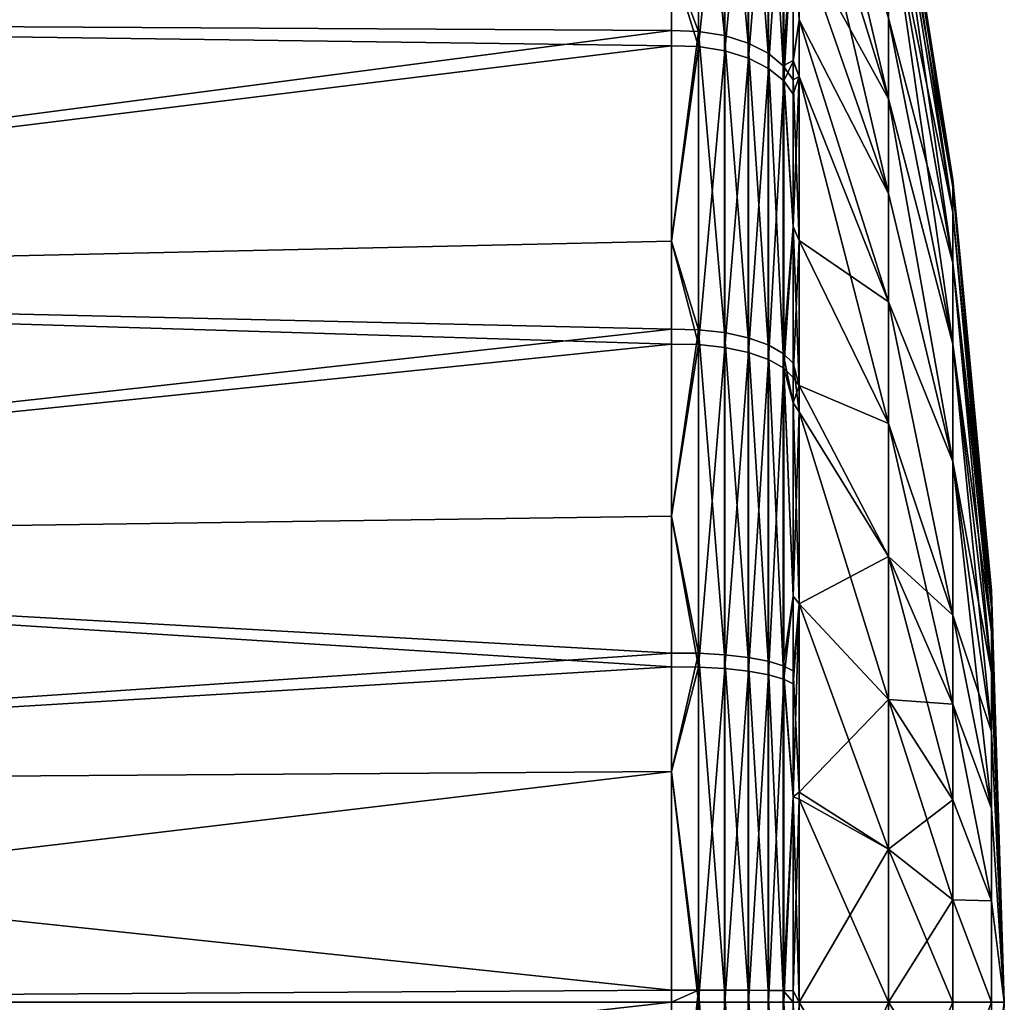
# Model space of a CAD drawing. Units: inches. Extents: x -156 to 156, y -39 to 35.
# Drawn here: x 143 to 156, y 0 to 13 of the extents above; entities that cross this region are included whole.
import ezdxf

# ---------------------------------------------------------------- set-up
doc = ezdxf.new("R2010")
doc.units = ezdxf.units.IN
doc.header["$MEASUREMENT"] = 0

msp = doc.modelspace()

# ---------------------------------------------------------------- linework, layer by layer
for points in [[(154.494, 11.495, 10.595), (154.494, 12.521, 9.364), (153.357, 16.319, 12.814)], [(154.494, 11.495, 10.595), (153.357, 16.319, 12.814), (153.357, 15.148, 13.961)], [(154.494, 11.495, -10.643), (153.357, 15.148, -14.009), (153.357, 16.319, -12.862)], [(154.494, 11.495, -10.643), (153.357, 16.319, -12.862), (154.494, 12.521, -9.412)], [(152.074, 12.352, 18.391), (152.074, 15.679, 15.657), (151.729, 13.265, 17.664)], [(152.074, 12.352, 18.391), (152.405, 12.298, 18.311), (152.074, 15.679, 15.657)], [(152.405, 12.298, 18.311), (152.405, 15.611, 15.588), (152.074, 15.679, 15.657)], [(152.706, 12.204, 18.171), (152.706, 15.491, 15.469), (152.405, 15.611, 15.588)], [(152.405, 12.298, 18.311), (152.706, 12.204, 18.171), (152.405, 15.611, 15.588)], [(154.494, 15.512, -2.101), (154.494, 15.65, -0.024), (155.312, 10.465, -0.024)], [(155.312, 10.465, -0.024), (154.494, 15.65, -0.024), (155.312, 10.373, 1.365)], [(155.312, 10.373, 1.365), (154.494, 15.65, -0.024), (154.494, 15.512, 2.053)], [(152.076, 12.158, -18.567), (151.729, 13.261, -17.705), (152.076, 15.496, -15.885)], [(152.076, 12.158, -18.567), (152.076, 15.496, -15.885), (152.409, 15.428, -15.816)], [(152.409, 12.105, -18.486), (152.076, 12.158, -18.567), (152.409, 15.428, -15.816)], [(152.409, 12.105, -18.486), (152.409, 15.428, -15.816), (152.711, 15.308, -15.693)], [(152.96, 12.074, 17.977), (152.96, 15.327, 15.304), (152.706, 15.491, 15.469)], [(152.706, 12.204, 18.171), (152.96, 12.074, 17.977), (152.706, 15.491, 15.469)], [(155.312, 10.373, 1.365), (154.494, 15.512, 2.053), (155.312, 10.047, 2.905)], [(155.312, 10.047, 2.905), (154.494, 15.512, 2.053), (154.494, 15.024, 4.357)], [(154.494, 15.024, -4.405), (154.494, 15.512, -2.101), (155.312, 10.373, -1.413)], [(155.312, 10.373, -1.413), (154.494, 15.512, -2.101), (155.312, 10.465, -0.024)], [(152.711, 12.011, -18.342), (152.409, 12.105, -18.486), (152.711, 15.308, -15.693)], [(152.711, 12.011, -18.342), (152.711, 15.308, -15.693), (152.965, 15.143, -15.524)], [(153.154, 11.915, 17.74), (153.154, 15.125, 15.102), (152.96, 15.327, 15.304)], [(152.96, 12.074, 17.977), (153.154, 11.915, 17.74), (152.96, 15.327, 15.304)], [(152.965, 15.143, -15.524), (152.965, 11.882, -18.145), (152.711, 12.011, -18.342)], [(152.965, 15.143, -15.524), (153.159, 14.942, -15.318), (152.965, 11.882, -18.145)], [(153.154, 11.915, 17.74), (153.278, 13.798, 15.778), (153.154, 15.125, 15.102)], [(154.494, 10.292, 11.764), (154.494, 11.495, 10.595), (153.357, 15.148, 13.961)], [(153.357, 15.148, 13.961), (153.357, 13.558, 15.518), (154.494, 10.292, 11.764)], [(153.357, 13.558, -15.567), (153.357, 15.148, -14.009), (154.494, 11.495, -10.643)], [(153.159, 11.724, -17.904), (152.965, 11.882, -18.145), (153.159, 14.942, -15.318)], [(153.159, 11.724, -17.904), (153.159, 14.942, -15.318), (153.278, 13.805, -15.833)], [(155.312, 10.047, 2.905), (154.494, 15.024, 4.357), (155.312, 9.407, 4.56)], [(155.312, 9.407, 4.56), (154.494, 15.024, 4.357), (154.494, 14.068, 6.832)], [(154.494, 14.068, -6.88), (154.494, 15.024, -4.405), (155.312, 10.047, -2.953)], [(155.312, 10.047, -2.953), (154.494, 15.024, -4.405), (155.312, 10.373, -1.413)], [(155.312, 9.407, 4.56), (154.494, 14.068, 6.832), (155.312, 8.373, 6.253)], [(155.312, 8.373, 6.253), (154.494, 14.068, 6.832), (154.494, 12.521, 9.364)], [(155.312, 9.407, -4.608), (154.494, 12.521, -9.412), (154.494, 14.068, -6.88)], [(155.312, 9.407, -4.608), (154.494, 14.068, -6.88), (155.312, 10.047, -2.953)], [(153.278, 11.981, 17.272), (153.278, 13.798, 15.778), (153.154, 11.915, 17.74)], [(153.278, 11.971, -17.307), (153.159, 11.724, -17.904), (153.278, 13.805, -15.833)], [(153.357, 12.498, -16.604), (153.278, 11.971, -17.307), (153.278, 13.805, -15.833)], [(153.357, 12.498, -16.604), (153.278, 13.805, -15.833), (153.357, 13.558, -15.567)], [(153.357, 13.558, 15.518), (153.278, 13.798, 15.778), (153.357, 12.498, 16.556)], [(153.357, 12.498, 16.556), (153.278, 13.798, 15.778), (153.278, 11.981, 17.272)], [(154.494, 11.495, -10.643), (154.494, 10.292, -11.812), (153.357, 13.558, -15.567)], [(153.357, 13.558, -15.567), (154.494, 10.292, -11.812), (153.357, 12.498, -16.604)], [(154.494, 10.292, 11.764), (153.357, 13.558, 15.518), (153.357, 12.498, 16.556)], [(151.729, 13.265, 17.664), (127.017, 12.503, 16.642), (151.729, 12.362, 18.407)], [(127.017, 12.503, -16.69), (151.729, 13.261, -17.705), (151.729, 12.169, -18.583)], [(151.729, 13.265, 17.664), (151.729, 12.362, 18.407), (152.074, 12.352, 18.391)], [(151.729, 12.169, -18.583), (151.729, 13.261, -17.705), (152.076, 12.158, -18.567)], [(151.729, 12.362, 18.407), (127.017, 12.503, 16.642), (127.017, 9.133, 18.701)], [(127.017, 9.133, -18.75), (127.017, 12.503, -16.69), (151.729, 12.169, -18.583)], [(153.357, 11.78, -17.012), (153.278, 11.971, -17.307), (153.357, 12.498, -16.604)], [(153.357, 12.498, 16.556), (153.278, 11.981, 17.272), (153.357, 11.78, 16.964)], [(154.494, 10.292, 11.764), (153.357, 12.498, 16.556), (154.494, 8.913, 12.838)], [(154.494, 8.913, 12.838), (153.357, 12.498, 16.556), (153.357, 11.78, 16.964)], [(153.357, 11.78, -17.012), (153.357, 12.498, -16.604), (154.494, 8.913, -12.886)], [(154.494, 8.913, -12.886), (153.357, 12.498, -16.604), (154.494, 10.292, -11.812)], [(155.312, 8.373, 6.253), (154.494, 12.521, 9.364), (154.494, 11.495, 10.595)], [(155.312, 8.373, -6.301), (154.494, 11.495, -10.643), (154.494, 12.521, -9.412)], [(155.312, 8.373, -6.301), (154.494, 12.521, -9.412), (155.312, 9.407, -4.608)], [(151.729, 12.362, 18.407), (127.017, 9.133, 18.701), (151.729, 9.686, 19.845)], [(151.729, 9.686, 19.845), (152.074, 12.352, 18.391), (151.729, 12.362, 18.407)], [(152.074, 8.558, 20.431), (152.074, 12.352, 18.391), (151.729, 9.686, 19.845)], [(152.074, 8.558, 20.431), (152.405, 8.521, 20.342), (152.074, 12.352, 18.391)], [(152.405, 8.521, 20.342), (152.405, 12.298, 18.311), (152.074, 12.352, 18.391)], [(152.405, 8.521, 20.342), (152.706, 8.456, 20.186), (152.405, 12.298, 18.311)], [(152.706, 8.456, 20.186), (152.706, 12.204, 18.171), (152.405, 12.298, 18.311)], [(151.729, 12.169, -18.583), (151.729, 9.684, -19.887), (127.017, 9.133, -18.75)], [(151.729, 9.684, -19.887), (151.729, 12.169, -18.583), (152.076, 12.158, -18.567)], [(152.076, 8.368, -20.558), (151.729, 9.684, -19.887), (152.076, 12.158, -18.567)], [(152.076, 8.368, -20.558), (152.076, 12.158, -18.567), (152.409, 12.105, -18.486)], [(152.96, 8.366, 19.971), (152.96, 12.074, 17.977), (152.706, 12.204, 18.171)], [(152.706, 8.456, 20.186), (152.96, 8.366, 19.971), (152.706, 12.204, 18.171)], [(152.409, 8.331, -20.467), (152.076, 8.368, -20.558), (152.409, 12.105, -18.486)], [(152.409, 8.331, -20.467), (152.409, 12.105, -18.486), (152.711, 12.011, -18.342)], [(153.154, 8.256, 19.708), (153.154, 11.915, 17.74), (152.96, 12.074, 17.977)], [(152.96, 8.366, 19.971), (153.154, 8.256, 19.708), (152.96, 12.074, 17.977)], [(152.711, 12.011, -18.342), (152.711, 8.266, -20.309), (152.409, 8.331, -20.467)], [(152.711, 12.011, -18.342), (152.965, 11.882, -18.145), (152.711, 8.266, -20.309)], [(153.154, 11.915, 17.74), (153.278, 11.736, 17.473), (153.278, 11.981, 17.272)], [(153.278, 9.87, 18.476), (153.278, 11.736, 17.473), (153.154, 11.915, 17.74)], [(153.154, 8.256, 19.708), (153.278, 9.87, 18.476), (153.154, 11.915, 17.74)], [(153.278, 11.971, -17.307), (153.278, 11.553, -17.643), (153.159, 11.724, -17.904)], [(153.357, 11.78, 16.964), (153.278, 11.981, 17.272), (153.278, 11.736, 17.473)], [(153.357, 11.78, -17.012), (153.278, 11.553, -17.643), (153.278, 11.971, -17.307)], [(152.965, 8.177, -20.09), (152.711, 8.266, -20.309), (152.965, 11.882, -18.145)], [(152.965, 8.177, -20.09), (152.965, 11.882, -18.145), (153.159, 11.724, -17.904)], [(153.357, 9.692, -18.198), (153.278, 9.872, -18.525), (153.357, 11.78, -17.012)], [(153.278, 9.872, -18.525), (153.278, 11.553, -17.643), (153.357, 11.78, -17.012)], [(153.357, 11.78, 16.964), (153.278, 11.736, 17.473), (153.357, 9.692, 18.15)], [(154.494, 8.913, 12.838), (153.357, 11.78, 16.964), (154.494, 7.367, 13.782)], [(154.494, 7.367, 13.782), (153.357, 11.78, 16.964), (153.357, 9.692, 18.15)], [(154.494, 8.913, -12.886), (153.357, 9.692, -18.198), (153.357, 11.78, -17.012)], [(153.159, 11.724, -17.904), (153.159, 8.069, -19.824), (152.965, 8.177, -20.09)], [(153.278, 11.553, -17.643), (153.278, 9.872, -18.525), (153.159, 11.724, -17.904)], [(153.159, 11.724, -17.904), (153.278, 9.872, -18.525), (153.159, 8.069, -19.824)], [(153.357, 9.692, 18.15), (153.278, 11.736, 17.473), (153.278, 9.87, 18.476)], [(155.312, 6.883, 7.858), (155.312, 8.373, 6.253), (154.494, 11.495, 10.595)], [(154.494, 10.292, 11.764), (155.312, 6.883, 7.858), (154.494, 11.495, 10.595)], [(155.312, 6.883, -7.906), (154.494, 10.292, -11.812), (154.494, 11.495, -10.643)], [(155.312, 6.883, -7.906), (154.494, 11.495, -10.643), (155.312, 8.373, -6.301)], [(155.312, 10.373, -1.413), (155.312, 10.465, -0.024), (155.803, 5.24, -0.024)], [(155.803, 5.24, -0.024), (155.312, 10.465, -0.024), (155.312, 10.373, 1.365)], [(154.494, 8.913, 12.838), (155.312, 6.883, 7.858), (154.494, 10.292, 11.764)], [(154.494, 8.913, -12.886), (154.494, 10.292, -11.812), (155.312, 6.883, -7.906)], [(155.312, 10.047, -2.953), (155.312, 10.373, -1.413), (155.803, 5.03, -1.49)], [(155.803, 5.03, -1.49), (155.312, 10.373, -1.413), (155.803, 5.24, -0.024)], [(155.803, 5.24, -0.024), (155.312, 10.373, 1.365), (155.803, 5.03, 1.442)], [(155.803, 5.03, 1.442), (155.312, 10.373, 1.365), (155.312, 10.047, 2.905)], [(155.803, 5.03, -1.49), (155.312, 9.407, -4.608), (155.312, 10.047, -2.953)], [(155.803, 5.03, 1.442), (155.312, 10.047, 2.905), (155.803, 4.71, 2.27)], [(155.803, 4.71, 2.27), (155.312, 10.047, 2.905), (155.312, 9.407, 4.56)], [(153.278, 8.132, 19.411), (153.278, 9.87, 18.476), (153.154, 8.256, 19.708)], [(153.278, 9.872, -18.525), (153.278, 7.951, -19.534), (153.159, 8.069, -19.824)], [(153.357, 9.692, -18.198), (153.278, 7.951, -19.534), (153.278, 9.872, -18.525)], [(153.357, 9.692, 18.15), (153.278, 9.87, 18.476), (153.357, 7.848, 19.197)], [(153.357, 7.848, 19.197), (153.278, 9.87, 18.476), (153.278, 8.132, 19.411)], [(127.017, 9.133, 18.701), (151.729, 8.565, 20.448), (151.729, 9.686, 19.845)], [(127.017, 9.133, -18.75), (151.729, 9.684, -19.887), (151.729, 8.375, -20.575)], [(151.729, 9.686, 19.845), (151.729, 8.565, 20.448), (152.074, 8.558, 20.431)], [(151.729, 8.375, -20.575), (151.729, 9.684, -19.887), (152.076, 8.368, -20.558)], [(153.357, 7.848, -19.246), (153.278, 7.951, -19.534), (153.357, 9.692, -18.198)], [(154.494, 7.367, 13.782), (153.357, 9.692, 18.15), (153.357, 7.848, 19.197)], [(153.357, 9.692, -18.198), (154.494, 7.367, -13.83), (153.357, 7.848, -19.246)], [(154.494, 8.913, -12.886), (154.494, 7.367, -13.83), (153.357, 9.692, -18.198)], [(155.803, 4.71, -2.318), (155.312, 8.373, -6.301), (155.312, 9.407, -4.608)], [(155.803, 4.71, -2.318), (155.312, 9.407, -4.608), (155.803, 5.03, -1.49)], [(155.803, 4.71, 2.27), (155.312, 9.407, 4.56), (155.803, 4.192, 3.117)], [(155.803, 4.192, 3.117), (155.312, 9.407, 4.56), (155.312, 8.373, 6.253)], [(127.017, 9.133, -18.75), (151.729, 8.375, -20.575), (127.017, 5.837, -20.023)], [(127.017, 9.133, 18.701), (127.017, 5.837, 19.975), (151.729, 8.565, 20.448)], [(154.494, 7.367, 13.782), (155.312, 4.927, 9.206), (154.494, 8.913, 12.838)], [(154.494, 8.913, 12.838), (155.312, 4.927, 9.206), (155.312, 6.883, 7.858)], [(154.494, 8.913, -12.886), (155.312, 6.883, -7.906), (155.312, 4.927, -9.255)], [(155.312, 4.927, -9.255), (154.494, 7.367, -13.83), (154.494, 8.913, -12.886)], [(127.017, 5.837, 19.975), (151.729, 6.187, 21.181), (151.729, 8.565, 20.448)], [(151.729, 6.187, 21.181), (152.074, 8.558, 20.431), (151.729, 8.565, 20.448)], [(152.074, 4.442, 21.699), (152.074, 8.558, 20.431), (151.729, 6.187, 21.181)], [(152.074, 4.442, 21.699), (152.405, 4.423, 21.605), (152.074, 8.558, 20.431)], [(152.405, 4.423, 21.605), (152.405, 8.521, 20.342), (152.074, 8.558, 20.431)], [(152.405, 4.423, 21.605), (152.706, 4.389, 21.439), (152.405, 8.521, 20.342)], [(152.706, 4.389, 21.439), (152.706, 8.456, 20.186), (152.405, 8.521, 20.342)], [(152.706, 4.389, 21.439), (152.96, 4.342, 21.21), (152.706, 8.456, 20.186)], [(152.96, 4.342, 21.21), (152.96, 8.366, 19.971), (152.706, 8.456, 20.186)], [(151.729, 8.375, -20.575), (151.729, 6.188, -21.228), (127.017, 5.837, -20.023)], [(151.729, 6.188, -21.228), (151.729, 8.375, -20.575), (152.076, 8.368, -20.558)], [(152.076, 4.265, -21.782), (151.729, 6.188, -21.228), (152.076, 8.368, -20.558)], [(152.076, 4.265, -21.782), (152.076, 8.368, -20.558), (152.409, 8.331, -20.467)], [(152.409, 8.331, -20.467), (152.409, 4.247, -21.687), (152.076, 4.265, -21.782)], [(152.409, 8.331, -20.467), (152.711, 8.266, -20.309), (152.409, 4.247, -21.687)], [(153.154, 4.285, 20.931), (153.154, 8.256, 19.708), (152.96, 8.366, 19.971)], [(152.96, 4.342, 21.21), (153.154, 4.285, 20.931), (152.96, 8.366, 19.971)], [(155.803, 4.192, -3.165), (155.312, 6.883, -7.906), (155.312, 8.373, -6.301)], [(155.803, 4.192, -3.165), (155.312, 8.373, -6.301), (155.803, 4.71, -2.318)], [(155.803, 4.192, 3.117), (155.312, 8.373, 6.253), (155.803, 3.447, 3.921)], [(155.803, 3.447, 3.921), (155.312, 8.373, 6.253), (155.312, 6.883, 7.858)], [(152.711, 4.214, -21.519), (152.409, 4.247, -21.687), (152.711, 8.266, -20.309)], [(152.711, 4.214, -21.519), (152.711, 8.266, -20.309), (152.965, 8.177, -20.09)], [(152.965, 8.177, -20.09), (152.965, 4.168, -21.287), (152.711, 4.214, -21.519)], [(152.965, 8.177, -20.09), (153.159, 8.069, -19.824), (152.965, 4.168, -21.287)], [(153.278, 7.622, 19.568), (153.278, 8.132, 19.411), (153.154, 8.256, 19.708)], [(153.278, 7.622, 19.568), (153.154, 8.256, 19.708), (153.278, 5.168, 20.324)], [(153.154, 4.285, 20.931), (153.278, 5.168, 20.324), (153.154, 8.256, 19.708)], [(153.159, 8.069, -19.824), (153.159, 4.113, -21.005), (152.965, 4.168, -21.287)], [(153.159, 8.069, -19.824), (153.278, 7.951, -19.534), (153.278, 7.627, -19.631)], [(153.278, 7.627, -19.631), (153.278, 5.167, -20.365), (153.159, 8.069, -19.824)], [(153.159, 8.069, -19.824), (153.278, 5.167, -20.365), (153.159, 4.113, -21.005)], [(153.357, 7.848, 19.197), (153.278, 8.132, 19.411), (153.357, 7.514, 19.286)], [(153.278, 8.132, 19.411), (153.278, 7.622, 19.568), (153.357, 7.514, 19.286)], [(153.357, 7.848, -19.246), (153.278, 7.627, -19.631), (153.278, 7.951, -19.534)], [(153.357, 7.514, -19.334), (153.278, 7.627, -19.631), (153.357, 7.848, -19.246)], [(153.357, 7.848, -19.246), (154.494, 7.367, -13.83), (154.494, 5.672, -14.608)], [(154.494, 5.672, -14.608), (153.357, 7.514, -19.334), (153.357, 7.848, -19.246)], [(154.494, 5.672, 14.56), (154.494, 7.367, 13.782), (153.357, 7.848, 19.197)], [(154.494, 5.672, 14.56), (153.357, 7.848, 19.197), (153.357, 7.514, 19.286)], [(153.357, 5.07, -19.98), (153.278, 5.167, -20.365), (153.278, 7.627, -19.631)], [(153.357, 5.07, -19.98), (153.278, 7.627, -19.631), (153.357, 7.514, -19.334)], [(153.357, 7.514, 19.286), (153.278, 7.622, 19.568), (153.278, 5.168, 20.324)], [(153.357, 7.514, 19.286), (153.278, 5.168, 20.324), (153.357, 5.07, 19.931)], [(154.494, 5.672, -14.608), (153.357, 5.07, -19.98), (153.357, 7.514, -19.334)], [(154.494, 3.855, 15.141), (154.494, 5.672, 14.56), (153.357, 7.514, 19.286)], [(154.494, 3.855, 15.141), (153.357, 7.514, 19.286), (153.357, 5.07, 19.931)], [(155.312, 4.927, -9.255), (154.494, 5.672, -14.608), (154.494, 7.367, -13.83)], [(155.312, 3.794, 9.727), (155.312, 4.927, 9.206), (154.494, 7.367, 13.782)], [(155.312, 3.794, 9.727), (154.494, 7.367, 13.782), (154.494, 5.672, 14.56)], [(155.803, 3.447, -3.969), (155.312, 4.927, -9.255), (155.312, 6.883, -7.906)], [(155.803, 3.447, -3.969), (155.312, 6.883, -7.906), (155.803, 4.192, -3.165)], [(155.803, 3.447, 3.921), (155.312, 6.883, 7.858), (155.803, 2.468, 4.596)], [(155.803, 2.468, 4.596), (155.312, 6.883, 7.858), (155.312, 4.927, 9.206)], [(127.017, 5.837, -20.023), (151.729, 6.188, -21.228), (151.729, 4.269, -21.801)], [(127.017, 5.837, 19.975), (151.729, 4.446, 21.717), (151.729, 6.187, 21.181)], [(151.729, 4.269, -21.801), (151.729, 6.188, -21.228), (152.076, 4.265, -21.782)], [(151.729, 6.187, 21.181), (151.729, 4.446, 21.717), (152.074, 4.442, 21.699)], [(127.017, 2.769, 20.624), (151.729, 4.446, 21.717), (127.017, 5.837, 19.975)], [(127.017, 5.837, -20.023), (151.729, 4.269, -21.801), (127.017, 2.769, -20.672)], [(154.494, 3.855, -15.189), (153.357, 5.07, -19.98), (154.494, 5.672, -14.608)], [(155.312, 3.794, -9.775), (154.494, 3.855, -15.189), (154.494, 5.672, -14.608)], [(155.312, 3.794, -9.775), (154.494, 5.672, -14.608), (155.312, 4.927, -9.255)], [(155.312, 2.579, 10.115), (155.312, 3.794, 9.727), (154.494, 5.672, 14.56)], [(155.312, 2.579, 10.115), (154.494, 5.672, 14.56), (154.494, 3.855, 15.141)], [(153.278, 4.221, 20.616), (153.278, 5.168, 20.324), (153.154, 4.285, 20.931)], [(153.278, 5.167, -20.365), (153.278, 4.053, -20.698), (153.159, 4.113, -21.005)], [(153.357, 5.07, 19.931), (153.278, 5.168, 20.324), (153.278, 4.221, 20.616)], [(153.278, 4.053, -20.698), (153.278, 5.167, -20.365), (153.357, 5.07, -19.98)], [(155.803, 5.24, -0.024), (155.803, 5.03, 1.442), (155.966, 0.004, -0.024)], [(155.803, 5.03, -1.49), (155.803, 5.24, -0.024), (155.966, 0.004, -0.024)], [(153.278, 4.053, -20.698), (153.357, 5.07, -19.98), (153.278, 2.618, -20.837)], [(153.278, 2.618, -20.837), (153.357, 5.07, -19.98), (153.357, 2.678, -20.612)], [(153.357, 5.07, 19.931), (153.278, 4.221, 20.616), (153.357, 2.678, 20.564)], [(154.494, 3.855, -15.189), (153.357, 2.678, -20.612), (153.357, 5.07, -19.98)], [(154.494, 1.952, 15.501), (154.494, 3.855, 15.141), (153.357, 5.07, 19.931)], [(154.494, 1.952, 15.501), (153.357, 5.07, 19.931), (153.357, 2.678, 20.564)], [(155.803, 5.03, -1.49), (155.966, 0.004, -0.024), (155.803, 4.71, -2.318)], [(155.966, 0.004, -0.024), (155.803, 5.03, 1.442), (155.803, 4.71, 2.27)], [(155.803, 2.468, -4.644), (155.312, 3.794, -9.775), (155.312, 4.927, -9.255)], [(155.803, 2.468, -4.644), (155.312, 4.927, -9.255), (155.803, 3.447, -3.969)], [(155.803, 2.468, 4.596), (155.312, 4.927, 9.206), (155.312, 3.794, 9.727)], [(155.966, 0.004, -0.024), (155.803, 4.192, -3.165), (155.803, 4.71, -2.318)], [(155.803, 4.192, 3.117), (155.966, 0.004, -0.024), (155.803, 4.71, 2.27)], [(127.017, 2.769, 20.624), (151.729, 2.94, 21.875), (151.729, 4.446, 21.717)], [(151.729, 4.446, 21.717), (151.729, 2.94, 21.875), (152.074, 4.442, 21.699)], [(152.074, 4.442, 21.699), (151.729, 2.94, 21.875), (152.074, 0.158, 22.147)], [(152.074, 4.442, 21.699), (152.074, 0.158, 22.147), (152.405, 0.158, 22.051)], [(152.405, 0.158, 22.051), (152.405, 4.423, 21.605), (152.074, 4.442, 21.699)], [(152.405, 0.158, 22.051), (152.706, 0.156, 21.882), (152.405, 4.423, 21.605)], [(152.706, 0.156, 21.882), (152.706, 4.389, 21.439), (152.405, 4.423, 21.605)], [(152.706, 0.156, 21.882), (152.96, 0.155, 21.649), (152.706, 4.389, 21.439)], [(152.96, 0.155, 21.649), (152.96, 4.342, 21.21), (152.706, 4.389, 21.439)], [(127.017, 2.769, -20.672), (151.729, 4.269, -21.801), (151.729, 2.941, -21.93)], [(151.729, 2.941, -21.93), (151.729, 4.269, -21.801), (152.076, 4.265, -21.782)], [(152.076, 4.265, -21.782), (152.076, 0.004, -22.196), (151.729, 2.941, -21.93)], [(152.076, 4.265, -21.782), (152.409, 4.247, -21.687), (152.076, 0.004, -22.196)], [(152.96, 0.155, 21.649), (153.154, 0.153, 21.364), (152.96, 4.342, 21.21)], [(153.154, 0.153, 21.364), (153.154, 4.285, 20.931), (152.96, 4.342, 21.21)], [(153.278, 2.617, 20.784), (153.278, 4.221, 20.616), (153.154, 4.285, 20.931)], [(153.154, 0.153, 21.364), (153.278, 2.617, 20.784), (153.154, 4.285, 20.931)], [(152.409, 0.004, -22.098), (152.076, 0.004, -22.196), (152.409, 4.247, -21.687)], [(152.409, 0.004, -22.098), (152.409, 4.247, -21.687), (152.711, 4.214, -21.519)], [(152.711, 4.214, -21.519), (152.711, 0.004, -21.927), (152.409, 0.004, -22.098)], [(152.711, 4.214, -21.519), (152.965, 4.168, -21.287), (152.711, 0.004, -21.927)], [(152.965, 4.168, -21.287), (152.965, 0.004, -21.691), (152.711, 0.004, -21.927)], [(152.965, 4.168, -21.287), (153.159, 4.113, -21.005), (152.965, 0.004, -21.691)], [(153.357, 2.678, 20.564), (153.278, 4.221, 20.616), (153.278, 2.617, 20.784)], [(155.803, 3.447, -3.969), (155.803, 4.192, -3.165), (155.966, 0.004, -0.024)], [(155.803, 4.192, 3.117), (155.803, 3.447, 3.921), (155.966, 0.004, -0.024)], [(153.159, 4.113, -21.005), (153.159, 0.004, -21.403), (152.965, 0.004, -21.691)], [(153.278, 4.053, -20.698), (153.278, 2.618, -20.837), (153.159, 4.113, -21.005)], [(153.159, 4.113, -21.005), (153.278, 2.618, -20.837), (153.159, 0.004, -21.403)], [(154.494, 1.952, -15.549), (153.357, 2.678, -20.612), (154.494, 3.855, -15.189)], [(154.494, 1.952, -15.549), (154.494, 3.855, -15.189), (155.312, 2.579, -10.164)], [(155.312, 2.579, -10.164), (154.494, 3.855, -15.189), (155.312, 3.794, -9.775)], [(155.312, 1.307, 10.356), (155.312, 2.579, 10.115), (154.494, 3.855, 15.141)], [(155.312, 1.307, 10.356), (154.494, 3.855, 15.141), (154.494, 1.952, 15.501)], [(155.803, 1.293, -5.099), (155.312, 2.579, -10.164), (155.312, 3.794, -9.775)], [(155.803, 1.293, -5.099), (155.312, 3.794, -9.775), (155.803, 2.468, -4.644)], [(155.803, 1.293, 5.05), (155.803, 2.468, 4.596), (155.312, 3.794, 9.727)], [(155.803, 1.293, 5.05), (155.312, 3.794, 9.727), (155.312, 2.579, 10.115)], [(155.803, 3.447, 3.921), (155.803, 2.468, 4.596), (155.966, 0.004, -0.024)], [(155.966, 0.004, -0.024), (155.803, 2.468, -4.644), (155.803, 3.447, -3.969)], [(127.017, 2.769, -20.672), (151.729, 2.941, -21.93), (127.017, 0.004, -20.856)], [(127.017, 0.004, -20.856), (151.729, 2.941, -21.93), (151.729, 0.004, -22.214)], [(151.729, 0.158, 22.166), (151.729, 2.94, 21.875), (127.017, 2.769, 20.624)], [(151.729, 2.941, -21.93), (152.076, 0.004, -22.196), (151.729, 0.004, -22.214)], [(151.729, 2.94, 21.875), (151.729, 0.158, 22.166), (152.074, 0.158, 22.147)], [(127.017, 0.004, 20.808), (151.729, 0.158, 22.166), (127.017, 2.769, 20.624)], [(153.278, 2.618, -20.837), (153.357, 2.678, -20.612), (153.357, 2.589, -20.612)], [(153.357, 2.678, 20.564), (153.278, 2.617, 20.784), (153.357, 2.589, 20.564)], [(154.494, 1.952, -15.549), (153.357, 2.589, -20.612), (153.357, 2.678, -20.612)], [(153.357, 2.678, 20.564), (153.357, 2.589, 20.564), (154.494, 1.952, 15.501)], [(153.278, 0.151, 21.042), (153.278, 2.617, 20.784), (153.154, 0.153, 21.364)], [(153.278, 2.618, -20.837), (153.278, 0.004, -21.091), (153.159, 0.004, -21.403)], [(153.357, 0.004, -20.612), (153.278, 0.004, -21.091), (153.278, 2.618, -20.837)], [(153.357, 0.004, -20.612), (153.278, 2.618, -20.837), (153.357, 2.589, -20.612)], [(153.357, 2.589, 20.564), (153.278, 2.617, 20.784), (153.278, 0.151, 21.042)], [(153.357, 2.589, 20.564), (153.278, 0.151, 21.042), (153.357, 0.004, 20.564)], [(153.357, 0.004, -20.612), (153.357, 2.589, -20.612), (154.494, 1.952, -15.549)], [(153.357, 2.589, 20.564), (153.357, 0.004, 20.564), (154.494, 0.004, 15.622)], [(154.494, 1.952, 15.501), (153.357, 2.589, 20.564), (154.494, 0.004, 15.622)], [(155.312, 1.307, -10.404), (154.494, 1.952, -15.549), (155.312, 2.579, -10.164)], [(155.312, 1.307, -10.404), (155.312, 2.579, -10.164), (155.803, 1.293, -5.099)], [(155.803, 1.293, 5.05), (155.312, 2.579, 10.115), (155.312, 1.307, 10.356)], [(155.803, 2.468, -4.644), (155.966, 0.004, -0.024), (155.803, 1.293, -5.099)], [(155.966, 0.004, -0.024), (155.803, 2.468, 4.596), (155.803, 1.293, 5.05)], [(154.494, 0.004, -15.671), (153.357, 0.004, -20.612), (154.494, 1.952, -15.549)], [(154.494, 0.004, -15.671), (154.494, 1.952, -15.549), (155.312, 1.307, -10.404)], [(155.312, 0.004, 10.437), (155.312, 1.307, 10.356), (154.494, 1.952, 15.501)], [(154.494, 1.952, 15.501), (154.494, 0.004, 15.622), (155.312, 0.004, 10.437)], [(155.312, 0.004, -10.485), (154.494, 0.004, -15.671), (155.312, 1.307, -10.404)], [(155.312, 0.004, -10.485), (155.312, 1.307, -10.404), (155.803, 0.004, -5.26)], [(155.803, 0.004, -5.26), (155.312, 1.307, -10.404), (155.803, 1.293, -5.099)], [(155.803, 0.004, 5.212), (155.803, 1.293, 5.05), (155.312, 1.307, 10.356)], [(155.803, 0.004, 5.212), (155.312, 1.307, 10.356), (155.312, 0.004, 10.437)], [(155.803, 0.004, -5.26), (155.803, 1.293, -5.099), (155.966, 0.004, -0.024)], [(155.966, 0.004, -0.024), (155.803, 1.293, 5.05), (155.803, 0.004, 5.212)], [(127.017, 0.004, 20.808), (151.729, 0.004, 22.166), (151.729, 0.158, 22.166)], [(152.074, 0.158, 22.147), (151.729, 0.158, 22.166), (151.729, 0.004, 22.166)], [(152.074, -4.131, 21.759), (152.074, 0.158, 22.147), (151.729, -2.934, 21.89)], [(151.729, -2.934, 21.89), (152.074, 0.158, 22.147), (151.729, 0.004, 22.166)], [(152.074, -4.131, 21.759), (152.405, -4.113, 21.664), (152.074, 0.158, 22.147)], [(152.405, 0.158, 22.051), (152.074, 0.158, 22.147), (152.405, -4.113, 21.664)], [(152.405, 0.158, 22.051), (152.405, -4.113, 21.664), (152.706, -4.082, 21.498)], [(152.706, -4.082, 21.498), (152.706, 0.156, 21.882), (152.405, 0.158, 22.051)], [(152.706, -4.082, 21.498), (152.96, -4.038, 21.269), (152.706, 0.156, 21.882)], [(152.96, -4.038, 21.269), (152.96, 0.155, 21.649), (152.706, 0.156, 21.882)], [(152.96, -4.038, 21.269), (153.154, -3.985, 20.989), (152.96, 0.155, 21.649)], [(153.154, -3.985, 20.989), (153.154, 0.153, 21.364), (152.96, 0.155, 21.649)], [(153.278, 0.005, 21.029), (153.278, 0.151, 21.042), (153.154, 0.153, 21.364)], [(153.278, 0.005, 21.029), (153.154, 0.153, 21.364), (153.278, -2.611, 20.792)], [(153.154, -3.985, 20.989), (153.278, -2.611, 20.792), (153.154, 0.153, 21.364)], [(153.278, 0.151, 21.042), (153.278, 0.005, 21.029), (153.357, 0.004, 20.564)], [(127.017, -2.761, 20.624), (151.729, -2.934, 21.89), (127.017, 0.004, 20.808)], [(151.729, -2.934, 21.89), (151.729, 0.004, 22.166), (127.017, 0.004, 20.808)], [(127.017, 0.004, -20.856), (151.729, 0.004, -22.214), (127.017, -2.761, -20.672)], [(127.017, -2.761, -20.672), (151.729, 0.004, -22.214), (151.729, -2.933, -21.93)], [(151.729, -2.933, -21.93), (151.729, 0.004, -22.214), (152.076, 0.004, -22.196)], [(152.076, -4.257, -21.782), (151.729, -2.933, -21.93), (152.076, 0.004, -22.196)], [(152.076, -4.257, -21.782), (152.076, 0.004, -22.196), (152.409, 0.004, -22.098)], [(152.409, 0.004, -22.098), (152.409, -4.239, -21.687), (152.076, -4.257, -21.782)], [(152.409, 0.004, -22.098), (152.711, 0.004, -21.927), (152.409, -4.239, -21.687)], [(152.711, 0.004, -21.927), (152.711, -4.206, -21.519), (152.409, -4.239, -21.687)], [(152.711, 0.004, -21.927), (152.965, 0.004, -21.691), (152.711, -4.206, -21.519)], [(152.965, 0.004, -21.691), (152.965, -4.16, -21.287), (152.711, -4.206, -21.519)], [(152.965, 0.004, -21.691), (153.159, 0.004, -21.403), (152.965, -4.16, -21.287)], [(153.159, 0.004, -21.403), (153.159, -4.105, -21.005), (152.965, -4.16, -21.287)], [(153.278, 0.004, -21.091), (153.278, -2.61, -20.837), (153.159, 0.004, -21.403)], [(153.159, 0.004, -21.403), (153.278, -2.61, -20.837), (153.159, -4.105, -21.005)], [(153.357, 0.004, 20.564), (153.278, 0.005, 21.029), (153.278, -2.611, 20.792)], [(153.357, -2.581, -20.612), (153.278, -2.61, -20.837), (153.278, 0.004, -21.091)], [(153.357, -2.581, -20.612), (153.278, 0.004, -21.091), (153.357, 0.004, -20.612)], [(153.357, 0.004, 20.564), (153.278, -2.611, 20.792), (153.357, -2.581, 20.563)], [(153.357, 0.004, 20.564), (153.357, -2.581, 20.563), (154.494, -1.944, 15.501)], [(153.357, -2.581, -20.612), (153.357, 0.004, -20.612), (154.494, 0.004, -15.671)], [(154.494, -1.944, -15.549), (153.357, -2.581, -20.612), (154.494, 0.004, -15.671)], [(154.494, 0.004, 15.622), (153.357, 0.004, 20.564), (154.494, -1.944, 15.501)], [(155.312, 0.004, -10.485), (155.312, -1.299, -10.404), (154.494, -1.944, -15.549)], [(154.494, -1.944, -15.549), (154.494, 0.004, -15.671), (155.312, 0.004, -10.485)], [(154.494, 0.004, 15.622), (154.494, -1.944, 15.501), (155.312, -1.299, 10.356)], [(155.312, 0.004, 10.437), (154.494, 0.004, 15.622), (155.312, -1.299, 10.356)], [(155.803, 0.004, -5.26), (155.803, -1.285, -5.099), (155.312, -1.299, -10.404)], [(155.803, 0.004, -5.26), (155.312, -1.299, -10.404), (155.312, 0.004, -10.485)], [(155.312, 0.004, 10.437), (155.312, -1.299, 10.356), (155.803, 0.004, 5.212)], [(155.803, 0.004, 5.212), (155.312, -1.299, 10.356), (155.803, -1.285, 5.05)], [(155.803, -4.702, 2.27), (155.803, -5.022, 1.442), (155.966, 0.004, -0.024)], [(155.803, -3.439, 3.921), (155.803, -4.185, 3.117), (155.966, 0.004, -0.024)], [(155.803, -2.46, 4.596), (155.803, -3.439, 3.921), (155.966, 0.004, -0.024)], [(155.803, -1.285, 5.05), (155.803, -2.46, 4.596), (155.966, 0.004, -0.024)], [(155.803, -3.439, -3.969), (155.803, -2.46, -4.644), (155.966, 0.004, -0.024)], [(155.966, 0.004, -0.024), (155.803, -5.022, -1.49), (155.803, -4.702, -2.318)], [(155.803, -4.185, -3.165), (155.966, 0.004, -0.024), (155.803, -4.702, -2.318)], [(155.966, 0.004, -0.024), (155.803, -1.285, -5.099), (155.803, 0.004, -5.26)], [(155.966, 0.004, -0.024), (155.803, -2.46, -4.644), (155.803, -1.285, -5.099)], [(155.803, -4.185, -3.165), (155.803, -3.439, -3.969), (155.966, 0.004, -0.024)], [(155.803, -5.022, 1.442), (155.803, -5.232, -0.024), (155.966, 0.004, -0.024)], [(155.803, -4.185, 3.117), (155.803, -4.702, 2.27), (155.966, 0.004, -0.024)], [(155.803, -5.022, -1.49), (155.966, 0.004, -0.024), (155.803, -5.232, -0.024)], [(155.803, 0.004, 5.212), (155.803, -1.285, 5.05), (155.966, 0.004, -0.024)]]:
    msp.add_3dface(points)

doc.saveas('drawing.dxf')
